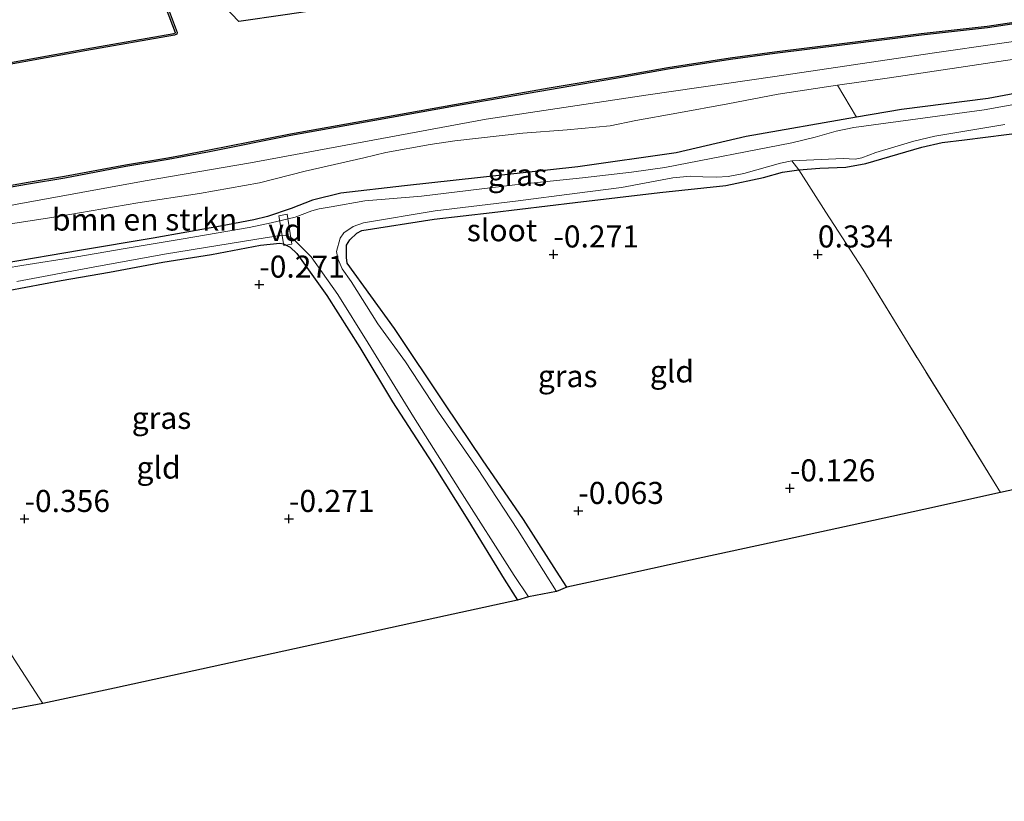
# Model space of a CAD drawing. Units: metres. Extents: x 119994 to 128714, y 443750 to 450000.
# Drawn here: x 121018 to 121130, y 448454 to 448543 of the extents above; entities that cross this region are included whole.
import ezdxf
from ezdxf.enums import TextEntityAlignment as Align

# ---------------------------------------------------------------- set-up
doc = ezdxf.new("R2010")
doc.units = ezdxf.units.M
doc.linetypes.add('IE-TERREINAFSCHEIDING', pattern=[10, 8, -2])
doc.layers.get('0').update_dxf_attribs({"lineweight": 25})
for name, color, linetype, lineweight in [('B-ME-AL-OVERIG-GV-B7', 7, 'BV-GELEIDERAIL', 18), ('B-ME-GR-BOMENSTRUIKEN-GV-B6', 93, 'Continuous', 18), ('B-ME-GW-HOOGTEPUNT-S-B1', 10, 'Continuous', 25), ('B-ME-GW-INSTEEKWATERGANG-L-B1', 10, 'Continuous', 25), ('B-ME-GW-KRUINLIJN-L-B1', 93, 'Continuous', 18), ('B-ME-IE-GRASLAND-GV-B6', 93, 'Continuous', 18), ('B-ME-IE-GRONDWERKLIJN-GROND_INGERICHT-GV-B6', 253, 'Continuous', 18), ('B-ME-IE-TERREINAFSCHEIDING-RASTERHEKWERK-L-B1', 8, 'IE-TERREINAFSCHEIDING', 18), ('B-ME-KG-KADASTRAAL-OPNAMEDTMGRENS-L-B1', 10, 'Continuous', 25), ('B-ME-OB-BESCHOEIING-GV-B6', 10, 'Continuous', 25), ('B-ME-OB-WATERLIJN-L-B1', 133, 'OB-WATERLIJN', 18), ('B-ME-OG-WATER-GV-B6', 153, 'Continuous', 18)]:
    doc.layers.add(name, color=color, linetype=linetype, lineweight=lineweight)
doc.styles.add('NLCS-ISO', font='NLCS-ISO.TTF')
doc.linetypes.add('BV-GELEIDERAIL', pattern='A,10,-3,[108,NLCS.SHX,S=1,R=0,X=0,Y=0],-3', length=16)
doc.linetypes.add('OB-WATERLIJN', pattern='A,10,[32,NLCS.SHX,S=2,R=0,X=0,Y=0],-12', length=22)

# ---------------------------------------------------------------- blocks, each defined once
blk = doc.blocks.new('hoogtepunt')
for p, q in [((-0.5, 0), (0.5, 0)), ((0, 0.5), (0, -0.5))]:
    blk.add_line(p, q)

msp = doc.modelspace()

# ---------------------------------------------------------------- linework, layer by layer
at = {"layer": 'B-ME-AL-OVERIG-GV-B7'}
msp.add_polyline3d([(121047.3, 448520.57, -0.57), (121048.25, 448520.73, -0.57), (121048.79, 448517.32, -0.57), (121047.85, 448517.17, -0.57), (121047.3, 448520.57, -0.57)], dxfattribs=at)
at = {"layer": 'B-ME-GR-BOMENSTRUIKEN-GV-B6'}
for points in [[(121016.37, 448519.58, 1.12), (121022.03, 448520.42, 1.13), (121031.3, 448522.02, 1.21), (121038.31, 448523.09, 1.36), (121045.12, 448524.29, 1.33), (121050.27, 448525.61, 1.27), (121056.94, 448527.13, 1.22), (121059.42, 448527.73, 1.16), (121064.47, 448528.64, 1.1), (121067.25, 448529.04, 1.12), (121074.98, 448529.94, 1.25), (121080, 448530.32, 1.31), (121084.89, 448530.77, 1.38), (121087.8, 448531.37, 1.49), (121092.43, 448532.2, 1.56), (121098.24, 448533.26, 1.56), (121103.95, 448534.34, 1.45), (121110.66, 448535.39, 1.35), (121112.82, 448531.75, 0.04)], [(121112.82, 448531.75, 0.04), (121100.33, 448529.55, 0.04), (121092.39, 448527.7, 0.06), (121081.2, 448526.1, -0.02), (121061.56, 448523.94, -0.18), (121054.33, 448523.13, -0.31), (121051.11, 448522.31, -0.47), (121048.7, 448521.38, -0.51), (121046.02, 448520.48, -0.52), (121044.45, 448520.1, -0.51), (121040.69, 448519.39, -0.51), (121033.03, 448518.03, -0.61), (121024.68, 448516.61, -0.72), (121016.25, 448515.2, -0.77)]]:
    msp.add_polyline3d(points, dxfattribs=at)
at = {"layer": 'B-ME-GW-INSTEEKWATERGANG-L-B1'}
for points in [[(121137.04, 448535.58, -0.01), (121127.77, 448533.87, 0), (121117.94, 448532.62, 0.04), (121112.82, 448531.75, 0.04), (121100.33, 448529.55, 0.04), (121092.39, 448527.7, 0.06), (121081.2, 448526.1, -0.02), (121061.56, 448523.94, -0.18), (121054.33, 448523.13, -0.31), (121051.11, 448522.31, -0.47), (121048.7, 448521.38, -0.51), (121046.02, 448520.48, -0.52), (121044.45, 448520.1, -0.51), (121040.69, 448519.39, -0.51)], [(121079.98, 448478.43, -0.19), (121078.81, 448480.24, -0.19), (121075.07, 448486.1, -0.2), (121070.42, 448492.87, -0.23), (121066.21, 448499.11, -0.22), (121060.43, 448507.78, -0.18), (121055.05, 448515.19, -0.19), (121054.98, 448515.82, -0.2), (121054.97, 448517.21, -0.21), (121055.37, 448517.84, -0.2), (121056.14, 448518.59, -0.21), (121056.73, 448518.88, -0.2), (121064.91, 448520.17, -0.1), (121071.5, 448520.94, -0.08), (121080.92, 448522.07, -0.12), (121090.52, 448523.2, -0.05), (121098.01, 448524.01, 0.07), (121102.29, 448524.91, 0.19), (121104.42, 448525.52, 0.11), (121106.29, 448525.76, 0.11), (121108.66, 448525.94, 0.06), (121111.62, 448526.07, 0.01), (121113.87, 448526.49, 0.05), (121120.26, 448528.35, 0.36), (121122.54, 448528.86, 0.35), (121125.07, 448529.17, 0.3), (121132.24, 448530.09, 0.17)], [(121040.69, 448519.39, -0.51), (121033.03, 448518.03, -0.61), (121024.68, 448516.61, -0.72), (121016.25, 448515.2, -0.77), (121007.75, 448513.66, -0.79), (120996.69, 448511.77, -0.77), (120989.24, 448510.64, -0.77), (120980, 448509.13, -0.75), (120973.1, 448508.03, -0.74), (120957.65, 448505.62, -0.69), (120952.53, 448504.93, -0.52)], [(121016.61, 448512.07, -0.58), (121022.61, 448513.2, -0.55), (121028.09, 448514.15, -0.53), (121034.14, 448515.3, -0.52), (121039.67, 448516.17, -0.52), (121045.22, 448517.22, -0.54), (121047.42, 448517.46, -0.58), (121047.82, 448517.37, -0.58), (121048.58, 448516.99, -0.57), (121049.33, 448516.27, -0.55), (121052.73, 448511.52, -0.52), (121056.48, 448505.62, -0.57), (121060.2, 448499.45, -0.57), (121064.72, 448492.45, -0.59), (121068.73, 448486.08, -0.55), (121072.85, 448479.34, -0.52), (121074.39, 448476.95, -0.52)]]:
    msp.add_polyline3d(points, dxfattribs=at)
at = {"layer": 'B-ME-GW-KRUINLIJN-L-B1'}
for points in [[(120951.68, 448510.44, 1), (120967.2, 448512.04, 1.06), (120982.42, 448515.34, 1.05), (120990.81, 448516.96, 1.03), (121006.31, 448519.66, 1.06), (121017.62, 448521.87, 1.08), (121032.12, 448524.52, 1.14), (121044.1, 448526.57, 1.15), (121070.81, 448531.52, 1.18), (121089.21, 448534.28, 1.24), (121103.57, 448536.37, 1.33), (121121.4, 448539.02, 1.2), (121137.22, 448541.26, 1.17), (121157.53, 448544.61, 1.12), (121186.27, 448550.21, 1.21), (121208, 448553.9, 1.22), (121231.1, 448559.94, 1.21), (121245.6, 448565.19, 1.18), (121262.16, 448571.11, 1.2), (121280.95, 448577.7, 1.16), (121297.41, 448583.3, 1.2), (121304.82, 448585.77, 1.23)], [(121135.29, 448539.01, 1.32), (121124.45, 448537.39, 1.38), (121116.56, 448536.2, 1.39), (121110.66, 448535.39, 1.35), (121103.95, 448534.34, 1.45), (121098.24, 448533.26, 1.56), (121092.43, 448532.2, 1.56), (121087.8, 448531.37, 1.49), (121084.89, 448530.77, 1.38), (121080, 448530.32, 1.31), (121074.98, 448529.94, 1.25), (121067.25, 448529.04, 1.12), (121064.47, 448528.64, 1.1), (121059.42, 448527.73, 1.16), (121056.94, 448527.13, 1.22), (121050.27, 448525.61, 1.27), (121045.12, 448524.29, 1.33), (121038.31, 448523.09, 1.36), (121031.3, 448522.02, 1.21)], [(121031.3, 448522.02, 1.21), (121022.03, 448520.42, 1.13), (121016.37, 448519.58, 1.12), (121009.95, 448518.43, 0.98), (121003.64, 448517.12, 0.93), (120999.76, 448516.48, 0.92), (120994.35, 448515.65, 0.9), (120991.04, 448515.16, 0.87), (120988.34, 448514.83, 0.84), (120980.48, 448513.32, 0.75), (120971.55, 448511.52, 0.87), (120968.91, 448510.9, 0.8), (120963.86, 448510.3, 0.81), (120955.75, 448509.39, 0.92), (120951.94, 448508.95, 0.9)]]:
    msp.add_polyline3d(points, dxfattribs=at)
at = {"layer": 'B-ME-IE-GRASLAND-GV-B6'}
for points in [[(121011.23, 448522.81, 0.87), (121018.9, 448524.16, 0.88), (121023.04, 448524.84, 0.89), (121029.95, 448526.13, 0.89), (121034.75, 448526.94, 0.91), (121036.38, 448527.25, 0.91), (121039.42, 448527.82, 0.85), (121048.65, 448529.65, 0.83), (121058.19, 448531.37, 0.79), (121067.24, 448533, 0.81), (121078.01, 448534.86, 0.82), (121086.58, 448536.31, 0.87), (121091.45, 448537.19, 0.86), (121098.53, 448538.27, 0.89), (121103.57, 448538.96, 0.94), (121111.49, 448539.95, 0.96), (121120.21, 448541.03, 0.96), (121127.68, 448541.89, 0.95), (121132.47, 448542.58, 0.9)], [(121135.29, 448539.01, 1.32), (121124.45, 448537.39, 1.38), (121116.56, 448536.2, 1.39), (121110.66, 448535.39, 1.35), (121103.95, 448534.34, 1.45), (121098.24, 448533.26, 1.56), (121092.43, 448532.2, 1.56), (121087.8, 448531.37, 1.49), (121084.89, 448530.77, 1.38), (121080, 448530.32, 1.31), (121074.98, 448529.94, 1.25), (121067.25, 448529.04, 1.12), (121064.47, 448528.64, 1.1), (121059.42, 448527.73, 1.16), (121056.94, 448527.13, 1.22), (121050.27, 448525.61, 1.27), (121045.12, 448524.29, 1.33), (121038.31, 448523.09, 1.36), (121031.3, 448522.02, 1.21), (121022.03, 448520.42, 1.13), (121016.37, 448519.58, 1.12)], [(121137.04, 448535.58, -0.01), (121127.77, 448533.87, 0), (121117.94, 448532.62, 0.04), (121112.82, 448531.75, 0.04), (121110.66, 448535.39, 1.35), (121116.56, 448536.2, 1.39), (121124.45, 448537.39, 1.38), (121135.29, 448539.01, 1.32)], [(121016.25, 448515.2, -0.77), (121024.68, 448516.61, -0.72), (121033.03, 448518.03, -0.61), (121040.69, 448519.39, -0.51), (121044.45, 448520.1, -0.51), (121046.02, 448520.48, -0.52), (121048.7, 448521.38, -0.51), (121051.11, 448522.31, -0.47), (121054.33, 448523.13, -0.31), (121061.56, 448523.94, -0.18), (121081.2, 448526.1, -0.02), (121092.39, 448527.7, 0.06), (121100.33, 448529.55, 0.04), (121112.82, 448531.75, 0.04), (121117.94, 448532.62, 0.04), (121127.77, 448533.87, 0), (121137.04, 448535.58, -0.01)], [(121134.66, 448533.89, -0.9), (121127.32, 448532.59, -0.9), (121121.19, 448531.73, -0.9), (121112.52, 448530.57, -0.9), (121110.52, 448530.14, -0.9), (121108.13, 448529.48, -0.9), (121105.48, 448528.84, -0.9), (121091.09, 448526.04, -0.9), (121087.29, 448525.49, -0.9), (121081.73, 448524.87, -0.9), (121074.08, 448524.07, -0.9), (121063.49, 448522.77, -0.9), (121057.04, 448522.24, -0.9), (121053.22, 448521.56, -0.9), (121051.88, 448521.35, -0.9), (121051.05, 448521.11, -0.9), (121049.15, 448520.4, -0.9), (121046.41, 448519.75, -0.9), (121043.92, 448519.24, -0.9), (121036.45, 448517.94, -0.9), (121029.85, 448516.84, -0.9), (121024.38, 448515.9, -0.9), (121018.14, 448514.91, -0.9), (121011, 448513.71, -0.9)], [(121132.24, 448530.09, 0.17), (121125.07, 448529.17, 0.3), (121122.54, 448528.86, 0.35), (121120.26, 448528.35, 0.36), (121113.87, 448526.49, 0.05), (121111.62, 448526.07, 0.01), (121108.66, 448525.94, 0.06), (121106.29, 448525.76, 0.11), (121105.48, 448526.79, -0.9), (121111.3, 448527.04, -0.9), (121112.66, 448526.99, -0.9), (121113.45, 448527.14, -0.9), (121115.03, 448527.74, -0.9), (121119.34, 448529.03, -0.9), (121121.71, 448529.57, -0.9), (121129.65, 448530.9, -0.9)], [(121106.29, 448525.76, 0.11), (121104.42, 448525.52, 0.11), (121102.29, 448524.91, 0.19), (121098.01, 448524.01, 0.07), (121090.52, 448523.2, -0.05), (121080.92, 448522.07, -0.12), (121071.5, 448520.94, -0.08), (121064.91, 448520.17, -0.1), (121056.73, 448518.88, -0.2), (121056.14, 448518.59, -0.21), (121055.37, 448517.84, -0.2), (121054.97, 448517.21, -0.21), (121054.98, 448515.82, -0.2), (121055.05, 448515.19, -0.19), (121060.43, 448507.78, -0.18), (121066.21, 448499.11, -0.22), (121070.42, 448492.87, -0.23), (121075.07, 448486.1, -0.2), (121078.81, 448480.24, -0.19), (121079.98, 448478.43, -0.19), (121078.81, 448477.95, -0.9), (121074.38, 448484.98, -0.9), (121069.83, 448491.88, -0.9), (121065.41, 448498.28, -0.9), (121061.68, 448503.99, -0.9), (121058.53, 448508.3, -0.9), (121055.49, 448513.1, -0.9), (121054.48, 448514.55, -0.9), (121054.02, 448515.6, -0.9), (121053.85, 448516.52, -0.9), (121054.26, 448518.02, -0.9), (121054.67, 448518.62, -0.9), (121055.74, 448519.35, -0.9), (121056.92, 448519.74, -0.9), (121065.04, 448521.1, -0.9), (121074.15, 448522.22, -0.9), (121081.13, 448523.11, -0.9), (121086.17, 448523.76, -0.9), (121091.99, 448524.86, -0.9), (121093.99, 448525.06, -0.9), (121095.39, 448524.98, -0.9), (121096.96, 448524.93, -0.9), (121098.29, 448525.01, -0.9), (121100.05, 448525.34, -0.9), (121104.2, 448526.52, -0.9), (121105.48, 448526.79, -0.9), (121106.29, 448525.76, 0.11)], [(121017.57, 448513.12, -0.9), (121026.23, 448514.74, -0.9), (121034.32, 448516.2, -0.9), (121044.82, 448517.9, -0.9), (121047.46, 448518.31, -0.9), (121048.24, 448518.28, -0.9), (121048.61, 448518.14, -0.9), (121049.05, 448517.83, -0.9), (121050.96, 448515.9, -0.9), (121054, 448511.64, -0.9), (121057.44, 448506.12, -0.9), (121062.58, 448497.77, -0.9), (121067.83, 448489.45, -0.9), (121074, 448479.74, -0.9), (121075.62, 448477.34, -0.9)], [(121075.62, 448477.34, -0.9), (121074.39, 448476.95, -0.52), (121072.85, 448479.34, -0.52), (121068.73, 448486.08, -0.55), (121064.72, 448492.45, -0.59), (121060.2, 448499.45, -0.57), (121056.48, 448505.62, -0.57), (121052.73, 448511.52, -0.52), (121049.33, 448516.27, -0.55), (121048.58, 448516.99, -0.57), (121047.82, 448517.37, -0.58), (121047.42, 448517.46, -0.58), (121045.22, 448517.22, -0.54), (121039.67, 448516.17, -0.52), (121034.14, 448515.3, -0.52), (121028.09, 448514.15, -0.53), (121022.61, 448513.2, -0.55), (121016.61, 448512.07, -0.58)]]:
    msp.add_polyline3d(points, dxfattribs=at)
at = {"layer": 'B-ME-IE-GRONDWERKLIJN-GROND_INGERICHT-GV-B6'}
for points in [[(121027.05, 448570.01, 1.18), (121028.91, 448570.68, 1.14), (121032.98, 448560.97, 1.04), (121028.25, 448559.07, 0.9), (121030.86, 448553.31, 0.87), (121032.26, 448550, 0.9), (121034.56, 448544, 0.9), (121035.56, 448541.31, 0.9), (121035.39, 448541.25, 0.87), (121025.46, 448539.5, 0.66), (121011.18, 448536.93, 0.73)], [(121135.6, 448490.57, 0.13), (121129.18, 448489.16, 0.23), (121124.97, 448496, 0.24), (121118.69, 448506.09, 0.2), (121113.56, 448514.51, 0.17), (121109.35, 448520.97, 0.22), (121106.29, 448525.76, 0.11), (121108.66, 448525.94, 0.06), (121111.62, 448526.07, 0.01), (121113.87, 448526.49, 0.05), (121120.26, 448528.35, 0.36), (121122.54, 448528.86, 0.35), (121125.07, 448529.17, 0.3), (121132.24, 448530.09, 0.17)], [(121129.18, 448489.16, 0.23), (121120.47, 448487.25, 0.13), (121112.34, 448485.48, -0.15), (121104.84, 448483.85, 0.05), (121093.47, 448481.37, -0.01), (121084.35, 448479.38, 0.13), (121079.98, 448478.43, -0.19), (121078.81, 448480.24, -0.19), (121075.07, 448486.1, -0.2), (121070.42, 448492.87, -0.23), (121066.21, 448499.11, -0.22), (121060.43, 448507.78, -0.18), (121055.05, 448515.19, -0.19), (121054.98, 448515.82, -0.2), (121054.97, 448517.21, -0.21), (121055.37, 448517.84, -0.2), (121056.14, 448518.59, -0.21), (121056.73, 448518.88, -0.2), (121064.91, 448520.17, -0.1), (121071.5, 448520.94, -0.08), (121080.92, 448522.07, -0.12), (121090.52, 448523.2, -0.05), (121098.01, 448524.01, 0.07), (121102.29, 448524.91, 0.19), (121104.42, 448525.52, 0.11), (121106.29, 448525.76, 0.11), (121109.35, 448520.97, 0.22), (121113.56, 448514.51, 0.17), (121118.69, 448506.09, 0.2), (121124.97, 448496, 0.24), (121129.18, 448489.16, 0.23)], [(121016.61, 448512.07, -0.58), (121022.61, 448513.2, -0.55), (121028.09, 448514.15, -0.53), (121034.14, 448515.3, -0.52), (121039.67, 448516.17, -0.52), (121045.22, 448517.22, -0.54), (121047.42, 448517.46, -0.58), (121047.82, 448517.37, -0.58), (121048.58, 448516.99, -0.57), (121049.33, 448516.27, -0.55), (121052.73, 448511.52, -0.52), (121056.48, 448505.62, -0.57), (121060.2, 448499.45, -0.57), (121064.72, 448492.45, -0.59), (121068.73, 448486.08, -0.55), (121072.85, 448479.34, -0.52), (121074.39, 448476.95, -0.52)], [(121020.54, 448465.22, -0.5), (121010.97, 448463.46, -0.42), (120991.62, 448459.93, -0.49), (120970.57, 448456.07, -0.51), (120960.03, 448454.14, -0.71), (120952.95, 448502.12, -0.64), (120956.48, 448502.53, -0.61), (120967.87, 448503.71, -0.64), (120977.33, 448505.11, -0.69), (120985.12, 448506.37, -0.64), (120992.86, 448507.92, -0.6), (120994.23, 448505.94, -0.37), (120998.59, 448499.43, -0.36), (121003.72, 448491.59, -0.42), (121008.96, 448483.35, -0.48), (121013.59, 448476.11, -0.52), (121017.27, 448470.25, -0.56), (121020.54, 448465.22, -0.5)], [(121074.39, 448476.95, -0.52), (121062.4, 448474.34, -0.21), (121043.03, 448470.12, -0.15), (121028.64, 448466.98, -0.32), (121020.54, 448465.22, -0.5), (121017.27, 448470.25, -0.56)]]:
    msp.add_polyline3d(points, dxfattribs=at)
at = {"layer": 'B-ME-IE-TERREINAFSCHEIDING-RASTERHEKWERK-L-B1'}
for points in [[(121129.18, 448489.16, 0.23), (121124.97, 448496, 0.24), (121118.69, 448506.09, 0.2), (121113.56, 448514.51, 0.17), (121109.35, 448520.97, 0.22), (121106.29, 448525.76, 0.11), (121105.48, 448526.79, -0.9)], [(121020.54, 448465.22, -0.5), (121017.27, 448470.25, -0.56), (121013.59, 448476.11, -0.52), (121008.96, 448483.35, -0.48), (121003.72, 448491.59, -0.42), (120998.59, 448499.43, -0.36), (120994.23, 448505.94, -0.37), (120992.86, 448507.92, -0.6), (120992.36, 448508.55, -0.9)]]:
    msp.add_polyline3d(points, dxfattribs=at)
at = {"layer": 'B-ME-KG-KADASTRAAL-OPNAMEDTMGRENS-L-B1'}
msp.add_polyline3d([(121200.87, 448505.41, 0.21), (121195.78, 448502.31, 0.21), (121182.97, 448499.97, 0.02), (121171.67, 448497.95, 0.19), (121158.52, 448495.61, 0.2), (121150.52, 448493.85, 0.19), (121143.87, 448492.39, 0.3), (121135.6, 448490.57, 0.13), (121129.18, 448489.16, 0.23), (121120.47, 448487.25, 0.13), (121112.34, 448485.48, -0.15), (121104.84, 448483.85, 0.05), (121093.47, 448481.37, -0.01), (121084.35, 448479.38, 0.13), (121079.98, 448478.43, -0.19), (121078.81, 448477.95, -0.9), (121075.62, 448477.34, -0.9), (121074.39, 448476.95, -0.52), (121062.4, 448474.34, -0.21), (121043.03, 448470.12, -0.15), (121028.64, 448466.98, -0.32), (121020.54, 448465.22, -0.5), (121010.97, 448463.46, -0.42)], dxfattribs=at)
at = {"layer": 'B-ME-OB-BESCHOEIING-GV-B6'}
for points in [[(121134.81, 448556.31, 0.5), (121125.95, 448554.94, 0.5), (121114.26, 448553.07, 0.5), (121102.79, 448551.16, 0.5), (121094.48, 448549.89, 0.5), (121082.32, 448548.24, 0.5), (121071.98, 448546.72, 0.5), (121059.06, 448544.96, 0.5), (121048.01, 448543.35, 0.5), (121042.75, 448542.61, 0.5), (121041.14, 448544.29, 0.5), (121040.6, 448545.1, 0.5), (121038.45, 448549.83, 0.5), (121035.54, 448556.32, 0.5), (121033.37, 448560.91, 0.5), (121028.52, 448558.96, 0.5), (121031.04, 448553.39, 0.5), (121032.44, 448550.07, 0.5), (121034.74, 448544.08, 0.5), (121035.78, 448541.34, 0.5), (121035.73, 448541.15, 0.5), (121035.45, 448541.06, 0.5), (121025.5, 448539.3, 0.5), (121011.22, 448536.73, 0.5)], [(121011.18, 448536.93, 0.73), (121025.46, 448539.5, 0.66), (121035.39, 448541.25, 0.87), (121035.56, 448541.31, 0.9), (121034.56, 448544, 0.9)], [(121011.19, 448523.01, 0.5), (121018.87, 448524.36, 0.5), (121023, 448525.04, 0.5), (121029.91, 448526.33, 0.5), (121034.72, 448527.14, 0.5), (121036.34, 448527.44, 0.5), (121039.38, 448528.02, 0.5), (121048.61, 448529.85, 0.5), (121058.16, 448531.57, 0.5), (121067.21, 448533.19, 0.5), (121077.98, 448535.06, 0.5), (121086.54, 448536.51, 0.5), (121091.42, 448537.39, 0.5), (121098.5, 448538.47, 0.5), (121103.54, 448539.16, 0.5), (121111.46, 448540.14, 0.5), (121120.18, 448541.23, 0.5), (121127.65, 448542.08, 0.5), (121132.44, 448542.77, 0.5)], [(121132.47, 448542.58, 0.9), (121127.68, 448541.89, 0.95), (121120.21, 448541.03, 0.96), (121111.49, 448539.95, 0.96), (121103.57, 448538.96, 0.94), (121098.53, 448538.27, 0.89), (121091.45, 448537.19, 0.86), (121086.58, 448536.31, 0.87), (121078.01, 448534.86, 0.82), (121067.24, 448533, 0.81), (121058.19, 448531.37, 0.79), (121048.65, 448529.65, 0.83), (121039.42, 448527.82, 0.85), (121036.38, 448527.25, 0.91), (121034.75, 448526.94, 0.91), (121029.95, 448526.13, 0.89), (121023.04, 448524.84, 0.89), (121018.9, 448524.16, 0.88), (121011.23, 448522.81, 0.87)]]:
    msp.add_polyline3d(points, dxfattribs=at)
at = {"layer": 'B-ME-OB-WATERLIJN-L-B1'}
for points in [[(121134.81, 448556.31, 0.5), (121125.95, 448554.94, 0.5), (121114.26, 448553.07, 0.5), (121102.79, 448551.16, 0.5), (121094.48, 448549.89, 0.5), (121082.32, 448548.24, 0.5), (121071.98, 448546.72, 0.5), (121059.06, 448544.96, 0.5), (121048.01, 448543.35, 0.5), (121042.75, 448542.61, 0.5), (121041.14, 448544.29, 0.5), (121040.6, 448545.1, 0.5), (121038.45, 448549.83, 0.5), (121035.54, 448556.32, 0.5), (121033.37, 448560.91, 0.5), (121028.52, 448558.96, 0.5), (121031.04, 448553.39, 0.5), (121032.44, 448550.07, 0.5), (121034.74, 448544.08, 0.5), (121035.78, 448541.34, 0.5), (121035.73, 448541.15, 0.5), (121035.45, 448541.06, 0.5), (121025.5, 448539.3, 0.5), (121011.22, 448536.73, 0.5)], [(121036.34, 448527.44, 0.5), (121039.38, 448528.02, 0.5), (121048.61, 448529.85, 0.5), (121058.16, 448531.57, 0.5), (121067.21, 448533.19, 0.5), (121077.98, 448535.06, 0.5), (121086.54, 448536.51, 0.5), (121091.42, 448537.39, 0.5), (121098.5, 448538.47, 0.5), (121103.54, 448539.16, 0.5), (121111.46, 448540.14, 0.5), (121120.18, 448541.23, 0.5), (121127.65, 448542.08, 0.5), (121132.44, 448542.77, 0.5), (121141.64, 448544.51, 0.5), (121148.23, 448545.46, 0.5), (121155.91, 448546.78, 0.5), (121163, 448548.08, 0.5), (121174.02, 448549.99, 0.5), (121182.15, 448551.66, 0.5), (121192.32, 448553.5, 0.5), (121198.53, 448554.63, 0.5)], [(120951.33, 448512.52, 0.5), (120954.95, 448512.69, 0.5), (120959.97, 448513.03, 0.5), (120964.16, 448513.42, 0.5), (120966.85, 448513.79, 0.5), (120972.29, 448514.89, 0.5), (120978.96, 448516.52, 0.5), (120986.72, 448518.14, 0.5), (120995.34, 448519.75, 0.5), (121002.58, 448521.14, 0.5), (121011.19, 448523.01, 0.5), (121018.87, 448524.36, 0.5), (121023, 448525.04, 0.5), (121029.91, 448526.33, 0.5), (121034.72, 448527.14, 0.5), (121036.34, 448527.44, 0.5)]]:
    msp.add_polyline3d(points, dxfattribs=at)
at = {"layer": 'B-ME-OG-WATER-GV-B6'}
for points in [[(121011.22, 448536.73, 0.5), (121025.5, 448539.3, 0.5), (121035.45, 448541.06, 0.5), (121035.73, 448541.15, 0.5), (121035.78, 448541.34, 0.5), (121034.74, 448544.08, 0.5), (121032.44, 448550.07, 0.5), (121031.04, 448553.39, 0.5), (121028.52, 448558.96, 0.5), (121033.37, 448560.91, 0.5), (121035.54, 448556.32, 0.5), (121038.45, 448549.83, 0.5), (121040.6, 448545.1, 0.5), (121041.14, 448544.29, 0.5), (121042.75, 448542.61, 0.5), (121048.01, 448543.35, 0.5), (121059.06, 448544.96, 0.5), (121071.98, 448546.72, 0.5), (121082.32, 448548.24, 0.5), (121094.48, 448549.89, 0.5), (121102.79, 448551.16, 0.5), (121114.26, 448553.07, 0.5), (121125.95, 448554.94, 0.5), (121134.81, 448556.31, 0.5)], [(121132.44, 448542.77, 0.5), (121127.65, 448542.08, 0.5), (121120.18, 448541.23, 0.5), (121111.46, 448540.14, 0.5), (121103.54, 448539.16, 0.5), (121098.5, 448538.47, 0.5), (121091.42, 448537.39, 0.5), (121086.54, 448536.51, 0.5), (121077.98, 448535.06, 0.5), (121067.21, 448533.19, 0.5), (121058.16, 448531.57, 0.5), (121048.61, 448529.85, 0.5), (121039.38, 448528.02, 0.5), (121036.34, 448527.44, 0.5), (121034.72, 448527.14, 0.5), (121029.91, 448526.33, 0.5), (121023, 448525.04, 0.5), (121018.87, 448524.36, 0.5), (121011.19, 448523.01, 0.5)], [(121011, 448513.71, -0.9), (121018.14, 448514.91, -0.9), (121024.38, 448515.9, -0.9), (121029.85, 448516.84, -0.9), (121036.45, 448517.94, -0.9), (121043.92, 448519.24, -0.9), (121046.41, 448519.75, -0.9), (121049.15, 448520.4, -0.9), (121051.05, 448521.11, -0.9), (121051.88, 448521.35, -0.9), (121053.22, 448521.56, -0.9), (121057.04, 448522.24, -0.9), (121063.49, 448522.77, -0.9), (121074.08, 448524.07, -0.9), (121081.73, 448524.87, -0.9), (121087.29, 448525.49, -0.9), (121091.09, 448526.04, -0.9), (121105.48, 448528.84, -0.9), (121108.13, 448529.48, -0.9), (121110.52, 448530.14, -0.9), (121112.52, 448530.57, -0.9), (121121.19, 448531.73, -0.9), (121127.32, 448532.59, -0.9), (121134.66, 448533.89, -0.9)], [(121129.65, 448530.9, -0.9), (121121.71, 448529.57, -0.9), (121119.34, 448529.03, -0.9), (121115.03, 448527.74, -0.9), (121113.45, 448527.14, -0.9), (121112.66, 448526.99, -0.9), (121111.3, 448527.04, -0.9), (121105.48, 448526.79, -0.9), (121104.2, 448526.52, -0.9), (121100.05, 448525.34, -0.9), (121098.29, 448525.01, -0.9), (121096.96, 448524.93, -0.9), (121095.39, 448524.98, -0.9), (121093.99, 448525.06, -0.9), (121091.99, 448524.86, -0.9), (121086.17, 448523.76, -0.9), (121081.13, 448523.11, -0.9), (121074.15, 448522.22, -0.9), (121065.04, 448521.1, -0.9), (121056.92, 448519.74, -0.9), (121055.74, 448519.35, -0.9), (121054.67, 448518.62, -0.9), (121054.26, 448518.02, -0.9), (121053.85, 448516.52, -0.9), (121054.02, 448515.6, -0.9), (121054.48, 448514.55, -0.9), (121055.49, 448513.1, -0.9), (121058.53, 448508.3, -0.9), (121061.68, 448503.99, -0.9), (121065.41, 448498.28, -0.9), (121069.83, 448491.88, -0.9), (121074.38, 448484.98, -0.9), (121078.81, 448477.95, -0.9), (121075.62, 448477.34, -0.9), (121074, 448479.74, -0.9), (121067.83, 448489.45, -0.9), (121062.58, 448497.77, -0.9), (121057.44, 448506.12, -0.9), (121054, 448511.64, -0.9), (121050.96, 448515.9, -0.9), (121049.05, 448517.83, -0.9), (121048.61, 448518.14, -0.9), (121048.24, 448518.28, -0.9), (121047.46, 448518.31, -0.9), (121044.82, 448517.9, -0.9), (121034.32, 448516.2, -0.9), (121026.23, 448514.74, -0.9), (121017.57, 448513.12, -0.9)]]:
    msp.add_polyline3d(points, dxfattribs=at)

# ---------------------------------------------------------------- block references
at = {"layer": 'B-ME-GW-HOOGTEPUNT-S-B1', "rotation": 90}
for p in [(121078.45, 448516.18, -0.27), (121078.45, 448516.18, -0.27), (121108.45, 448516.18, 0.33), (121108.45, 448516.18, 0.33), (121045.08, 448512.76, -0.27), (121045.08, 448512.76, -0.27), (121105.27, 448489.65, -0.13), (121105.27, 448489.65, -0.13), (121018.45, 448486.18, -0.36), (121018.45, 448486.18, -0.36), (121048.45, 448486.18, -0.27), (121048.45, 448486.18, -0.27), (121081.28, 448487.09, -0.06), (121081.28, 448487.09, -0.06)]:
    msp.add_blockref('hoogtepunt', p, dxfattribs=at)

# ---------------------------------------------------------------- texts
at = {"layer": 'B-ME-AL-OVERIG-GV-B7', "ltscale": 0.2, "style": 'NLCS-ISO'}
msp.add_text('vd', height=2.5, dxfattribs=at).set_placement((121048.05, 448518.95), align=Align.MIDDLE_CENTER)
at = {"layer": 'B-ME-GR-BOMENSTRUIKEN-GV-B6', "ltscale": 0.2, "style": 'NLCS-ISO'}
msp.add_text('bmn en strkn', height=2.5, dxfattribs=at).set_placement((121032.07, 448520.13), align=Align.MIDDLE_CENTER)
at = {"layer": 'B-ME-GW-HOOGTEPUNT-S-B1', "ltscale": 0.2, "style": 'NLCS-ISO'}
for s, p in [('-0.271', (121078.45, 448516.18, -0.27)), ('-0.271', (121078.45, 448516.18, -0.27)), ('0.334', (121108.45, 448516.18, 0.33)), ('0.334', (121108.45, 448516.18, 0.33)), ('-0.271', (121045.08, 448512.76, -0.27)), ('-0.271', (121045.08, 448512.76, -0.27)), ('-0.126', (121105.27, 448489.65, -0.13)), ('-0.126', (121105.27, 448489.65, -0.13)), ('-0.063', (121081.28, 448487.09, -0.06)), ('-0.063', (121081.28, 448487.09, -0.06)), ('-0.356', (121018.45, 448486.18, -0.36)), ('-0.356', (121018.45, 448486.18, -0.36)), ('-0.271', (121048.45, 448486.18, -0.27)), ('-0.271', (121048.45, 448486.18, -0.27))]:
    msp.add_text(s, height=2.5, dxfattribs=at).set_placement(p, align=Align.BOTTOM_LEFT)
at = {"layer": 'B-ME-IE-GRASLAND-GV-B6', "ltscale": 0.2, "style": 'NLCS-ISO'}
for p in [(121074.37, 448525.2), (121080.07, 448502.37), (121033.99, 448497.63)]:
    msp.add_text('gras', height=2.5, dxfattribs=at).set_placement(p, align=Align.MIDDLE_CENTER)
at = {"layer": 'B-ME-IE-GRONDWERKLIJN-GROND_INGERICHT-GV-B6', "ltscale": 0.2, "style": 'NLCS-ISO'}
for p in [(121091.89, 448502.9), (121033.66, 448492)]:
    msp.add_text('gld', height=2.5, dxfattribs=at).set_placement(p, align=Align.MIDDLE_CENTER)
at = {"layer": 'B-ME-OG-WATER-GV-B6', "ltscale": 0.2, "style": 'NLCS-ISO'}
msp.add_text('sloot', height=2.5, dxfattribs=at).set_placement((121072.61, 448518.92), align=Align.MIDDLE_CENTER)

doc.saveas('drawing.dxf')
